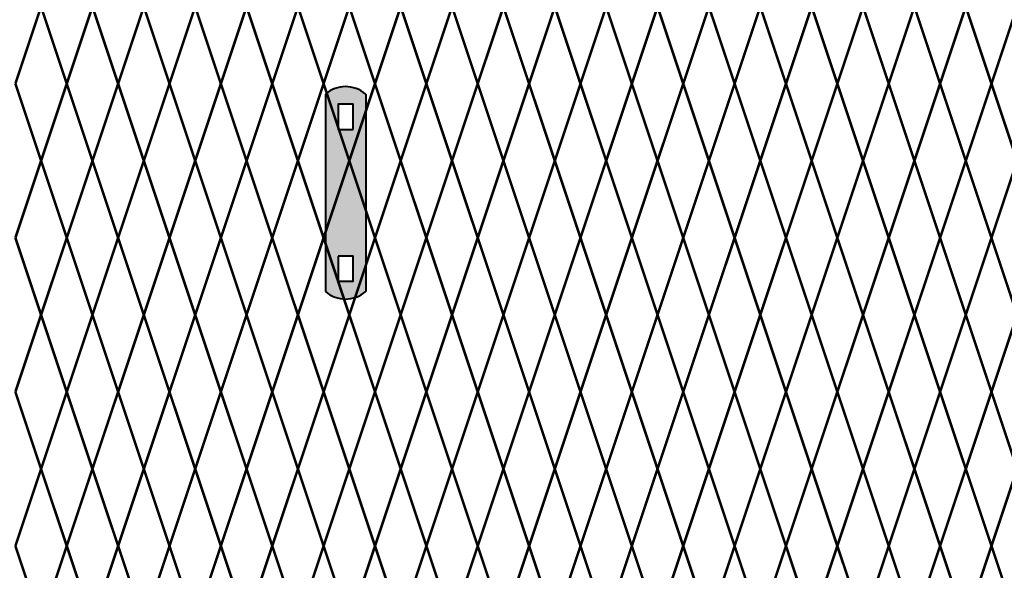
# Model space of a CAD drawing. Units: inches. Extents: x 12 to 219, y 11 to 160.
# Drawn here: x 104 to 130, y 76 to 91 of the extents above; entities that cross this region are included whole.
import ezdxf

# ---------------------------------------------------------------- set-up
doc = ezdxf.new("R2010")
doc.units = ezdxf.units.IN
doc.header["$MEASUREMENT"] = 0
doc.layers.add('BORDER', color=7, linetype='Continuous', lineweight=40)
for name, color, linetype in [('Fence screen', 7, 'Continuous'), ('hardware', 7, 'Continuous'), ('post and C', 7, 'Continuous')]:
    doc.layers.add(name, color=color, linetype=linetype)

# ---------------------------------------------------------------- blocks, each defined once
blk = doc.blocks.new('hor line c clamp')
at = {"layer": 'post and C'}
h = blk.add_hatch(color=256, dxfattribs=at)
h.dxf.hatch_style = 1
h.set_gradient(color1=(0, 0, 255), color2=(0, 0, 255), tint=1)
h.paths.add_polyline_path([(-14.34053190420077, 110.5752287171858), (-14.34053190420077, 111.2644467998322), (-14.75406275378864, 111.2644467998322), (-14.75406275378864, 110.5752287171858)], flags=16)
h.paths.add_polyline_path([(-14.75406275378864, 107.1291383039532), (-14.75406275378864, 106.4399202213067), (-14.34053190420077, 106.4399202213067), (-14.34053190420077, 107.1291383039532)], flags=16)
edge = h.paths.add_edge_path()
edge.add_line((-13.99592286287741, 111.5401340328906), (-13.99592286287753, 106.1642329882484))
edge.add_arc((-14.5472973289947, 106.7960162306742), 0.8385486672198291, 228.887909560826, 311.112090439174, ccw=False)
edge.add_line((-15.09867179511187, 106.1642329882483), (-15.09867179511187, 111.5401340328907))
edge.add_arc((-14.5472973289947, 110.9083507904648), 0.8385486672198291, 48.88790956082602, 131.112090439174, ccw=False)
at = {"layer": 'BORDER'}
blk.add_line((-13.99592286287741, 111.5401340328906), (-13.99592286287753, 106.1642329882484), dxfattribs=at)
blk.add_lwpolyline([(-15.09867179511187, 111.5401340328907), (-15.09867179511187, 106.1642329882483)], dxfattribs=at)
for points in [[(-14.34053190420077, 110.5752287171858), (-14.34053190420077, 111.2644467998322), (-14.75406275378864, 111.2644467998322), (-14.75406275378864, 110.5752287171858)], [(-14.75406275378864, 107.1291383039532), (-14.75406275378864, 106.4399202213067), (-14.34053190420077, 106.4399202213067), (-14.34053190420077, 107.1291383039532)]]:
    blk.add_lwpolyline(points, close=True, dxfattribs=at)
for centre, start, end in [((-14.5472973289947, 110.9083507904648), 48.88790956082602, 131.112090439174), ((-14.5472973289947, 106.7960162306742), 228.887909560826, 311.112090439174)]:
    blk.add_arc(centre, 0.8385486672198291, start, end, dxfattribs=at)

msp = doc.modelspace()

# ---------------------------------------------------------------- linework, layer by layer
at = {"layer": 'Fence screen', "color": 7, "linetype": 'Continuous', "const_width": 0.07}
for points, elevation in [([(103.5284367765703, 89.53789556282544), (104.2284367765703, 91.63789556282558)], -2.10000000000003), ([(104.9284367765703, 89.53789556282544), (104.2284367765703, 91.63789556282558)], 0.6999999999999602), ([(104.9284367765703, 89.53789556282544), (105.6284367765702, 91.63789556282558)], 0.6999999999999602), ([(106.3284367765703, 89.53789556282544), (105.6284367765702, 91.63789556282558)], 2.09999999999998), ([(106.3284367765703, 89.53789556282544), (107.0284367765703, 91.63789556282558)], 2.09999999999998), ([(107.7284367765703, 89.53789556282544), (107.0284367765703, 91.63789556282558)], 1.399999999999977), ([(107.7284367765703, 89.53789556282544), (108.4284367765702, 91.63789556282558)], 6.29999999999994), ([(109.1284367765702, 89.53789556282544), (108.4284367765702, 91.63789556282558)], 3.499999999999957), ([(109.1284367765702, 89.53789556282544), (109.8284367765703, 91.63789556282558)], 10.49999999999996), ([(110.5284367765703, 89.53789556282544), (109.8284367765703, 91.63789556282558)], 6.29999999999994), ([(116.1284367765702, 89.53789556282544), (115.4284367765702, 91.63789556282546)], 9.099999999999937), ([(116.1284367765702, 89.53789556282544), (116.8284367765703, 91.63789556282546)], 11.89999999999992), ([(117.5284367765702, 89.53789556282544), (116.8284367765703, 91.63789556282546)], 13.29999999999994), ([(117.5284367765702, 89.53789556282544), (118.2284367765703, 91.63789556282546)], 7.69999999999996), ([(118.9284367765702, 89.53789556282544), (118.2284367765703, 91.63789556282546)], 14.69999999999992), ([(118.9284367765702, 89.53789556282544), (119.6284367765701, 91.63789556282558)], 14.69999999999992), ([(120.3284367765703, 89.53789556282544), (119.6284367765701, 91.63789556282558)], 13.29999999999994), ([(120.3284367765703, 89.53789556282544), (121.0284367765702, 91.63789556282558)], 16.09999999999994), ([(121.7284367765703, 89.53789556282544), (121.0284367765702, 91.63789556282558)], 16.09999999999994), ([(121.7284367765703, 89.53789556282544), (122.4284367765702, 91.63789556282558)], 17.4999999999999), ([(123.1284367765701, 89.53789556282544), (122.4284367765702, 91.63789556282558)], 18.89999999999992), ([(123.1284367765701, 89.53789556282544), (123.8284367765703, 91.63789556282558)], 18.89999999999992), ([(124.5284367765702, 89.53789556282544), (123.8284367765703, 91.63789556282558)], 20.2999999999999), ([(124.5284367765702, 89.53789556282544), (125.2284367765701, 91.63789556282558)], 18.89999999999992), ([(125.9284367765702, 89.53789556282544), (125.2284367765701, 91.63789556282558)], 21.69999999999992), ([(125.9284367765702, 89.53789556282544), (126.6284367765701, 91.63789556282558)], 21.69999999999992), ([(127.3284367765703, 89.53789556282544), (126.6284367765701, 91.63789556282558)], 21.69999999999992), ([(127.3284367765703, 89.53789556282544), (128.0284367765702, 91.63789556282558)], 25.89999999999988), ([(128.7284367765702, 89.53789556282544), (128.0284367765702, 91.63789556282558)], 23.09999999999988), ([(128.7284367765702, 89.53789556282544), (129.4284367765702, 91.63789556282558)], 23.09999999999988), ([(130.1284367765701, 89.53789556282544), (129.4284367765702, 91.63789556282558)], 27.2999999999999), ([(130.1284367765701, 89.53789556282544), (130.8284367765702, 91.63789556282558)], 28.69999999999986), ([(104.2284367765703, 87.43789556282542), (103.5284367765703, 89.53789556282544)], -2.79999999999999), ([(104.2284367765703, 87.43789556282542), (104.9284367765703, 89.53789556282544)], -1.40000000000002), ([(105.6284367765702, 87.43789556282542), (104.9284367765703, 89.53789556282544)], 1.399999999999977), ([(105.6284367765702, 87.43789556282542), (106.3284367765703, 89.53789556282544)], 2.799999999999997), ([(107.0284367765703, 87.43789556282542), (106.3284367765703, 89.53789556282544)], 2.09999999999998), ([(107.0284367765703, 87.43789556282542), (107.7284367765703, 89.53789556282544)], 2.09999999999998), ([(108.4284367765702, 87.43789556282542), (107.7284367765703, 89.53789556282544)], 2.799999999999997), ([(108.4284367765702, 87.43789556282542), (109.1284367765702, 89.53789556282544)], 4.19999999999996), ([(109.8284367765703, 87.43789556282542), (109.1284367765702, 89.53789556282544)], 6.999999999999957), ([(109.8284367765703, 87.43789556282542), (110.5284367765703, 89.53789556282544)], 11.19999999999996), ([(115.4284367765702, 87.43789556282542), (116.1284367765702, 89.53789556282544)], 9.79999999999994), ([(116.8284367765703, 87.43789556282542), (116.1284367765702, 89.53789556282544)], 12.59999999999994), ([(116.8284367765703, 87.43789556282542), (117.5284367765702, 89.53789556282544)], 12.59999999999994), ([(118.2284367765703, 87.43789556282542), (117.5284367765702, 89.53789556282544)], 12.59999999999994), ([(118.2284367765703, 87.43789556282542), (118.9284367765702, 89.53789556282544)], 13.99999999999996), ([(119.6284367765701, 87.43789556282542), (120.3284367765703, 89.53789556282544)], 13.29999999999994), ([(121.0284367765702, 87.43789556282542), (120.3284367765703, 89.53789556282544)], 4.899999999999977), ([(121.0284367765702, 87.43789556282542), (121.7284367765703, 89.53789556282544)], 16.79999999999994), ([(122.4284367765702, 87.43789556282542), (121.7284367765703, 89.53789556282544)], 18.19999999999992), ([(122.4284367765702, 87.43789556282542), (123.1284367765701, 89.53789556282544)], 19.59999999999994), ([(123.8284367765703, 87.43789556282542), (123.1284367765701, 89.53789556282544)], 16.79999999999994), ([(123.8284367765703, 87.43789556282542), (124.5284367765702, 89.53789556282544)], 18.19999999999992), ([(125.2284367765701, 87.43789556282542), (124.5284367765702, 89.53789556282544)], 19.59999999999994), ([(125.2284367765701, 87.43789556282542), (125.9284367765702, 89.53789556282544)], 20.2999999999999), ([(126.6284367765701, 87.43789556282542), (125.9284367765702, 89.53789556282544)], 34.29999999999984), ([(126.6284367765701, 87.43789556282542), (127.3284367765703, 89.53789556282544)], 21.69999999999992), ([(128.0284367765702, 87.43789556282542), (127.3284367765703, 89.53789556282544)], 25.19999999999992), ([(128.0284367765702, 87.43789556282542), (128.7284367765702, 89.53789556282544)], 27.9999999999999), ([(129.4284367765702, 87.43789556282542), (128.7284367765702, 89.53789556282544)], 30.09999999999988), ([(129.4284367765702, 87.43789556282542), (130.1284367765701, 89.53789556282544)], 32.19999999999986), ([(130.8284367765702, 87.43789556282542), (130.1284367765701, 89.53789556282544)], 25.19999999999992), ([(104.2284367765703, 87.43789556282542), (103.5284367765703, 85.33789556282551)], -1.40000000000002), ([(105.6284367765702, 87.43789556282542), (104.9284367765703, 85.33789556282551)], 2.799999999999997), ([(105.6284367765702, 87.43789556282542), (106.3284367765703, 85.33789556282551)], -2.10000000000003), ([(107.0284367765703, 87.43789556282542), (106.3284367765703, 85.33789556282551)], 2.09999999999998), ([(107.0284367765703, 87.43789556282542), (107.7284367765703, 85.33789556282551)], 2.09999999999998), ([(108.4284367765702, 87.43789556282542), (107.7284367765703, 85.33789556282551)], 4.19999999999996), ([(109.8284367765703, 87.43789556282542), (109.1284367765702, 85.33789556282551)], 5.59999999999998), ([(109.8284367765703, 87.43789556282542), (110.5284367765703, 85.33789556282551)], 4.19999999999996), ([(115.4284367765702, 87.43789556282542), (116.1284367765702, 85.33789556282551)], 11.19999999999996), ([(116.8284367765703, 87.43789556282542), (116.1284367765702, 85.33789556282551)], 8.399999999999977), ([(116.8284367765703, 87.43789556282542), (117.5284367765702, 85.33789556282551)], 11.19999999999996), ([(118.2284367765703, 87.43789556282542), (117.5284367765702, 85.33789556282551)], 5.59999999999998), ([(118.2284367765703, 87.43789556282542), (118.9284367765702, 85.33789556282551)], 15.39999999999992), ([(119.6284367765701, 87.43789556282542), (118.9284367765702, 85.33789556282551)], 13.99999999999996), ([(119.6284367765701, 87.43789556282542), (120.3284367765703, 85.33789556282551)], 13.99999999999996), ([(121.0284367765702, 87.43789556282542), (120.3284367765703, 85.33789556282551)], 15.39999999999992), ([(121.0284367765702, 87.43789556282542), (121.7284367765703, 85.33789556282551)], 2.099999999999952), ([(122.4284367765702, 87.43789556282542), (121.7284367765703, 85.33789556282551)], 18.19999999999992), ([(122.4284367765702, 87.43789556282542), (123.1284367765701, 85.33789556282551)], 20.2999999999999), ([(123.8284367765703, 87.43789556282542), (123.1284367765701, 85.33789556282551)], 18.19999999999992), ([(123.8284367765703, 87.43789556282542), (124.5284367765702, 85.33789556282551)], 22.39999999999992), ([(125.2284367765701, 87.43789556282542), (124.5284367765702, 85.33789556282551)], 19.59999999999994), ([(125.2284367765701, 87.43789556282542), (125.9284367765702, 85.33789556282551)], 20.9999999999999), ([(126.6284367765701, 87.43789556282542), (125.9284367765702, 85.33789556282551)], 30.7999999999999), ([(126.6284367765701, 87.43789556282542), (127.3284367765703, 85.33789556282551)], 20.2999999999999), ([(128.0284367765702, 87.43789556282542), (127.3284367765703, 85.33789556282551)], 22.39999999999992), ([(128.0284367765702, 87.43789556282542), (128.7284367765702, 85.33789556282551)], 25.19999999999992), ([(129.4284367765702, 87.43789556282542), (128.7284367765702, 85.33789556282551)], 23.7999999999999), ([(129.4284367765702, 87.43789556282542), (130.1284367765701, 85.33789556282551)], 25.19999999999992), ([(130.8284367765702, 87.43789556282542), (130.1284367765701, 85.33789556282551)], 26.59999999999988), ([(103.5284367765703, 85.33789556282551), (104.2284367765703, 83.23789556282549)], -0.7000000000000028), ([(104.9284367765703, 85.33789556282551), (104.2284367765703, 83.23789556282549)], -2.10000000000003), ([(104.9284367765703, 85.33789556282551), (105.6284367765702, 83.23789556282549)], 12.59999999999994), ([(106.3284367765703, 85.33789556282551), (105.6284367765702, 83.23789556282549)], 1.399999999999977), ([(106.3284367765703, 85.33789556282551), (107.0284367765703, 83.23789556282549)], 0.6999999999999602), ([(107.7284367765703, 85.33789556282551), (107.0284367765703, 83.23789556282549)], 2.799999999999997), ([(107.7284367765703, 85.33789556282551), (108.4284367765702, 83.23789556282549)], 4.899999999999977), ([(109.1284367765702, 85.33789556282551), (108.4284367765702, 83.23789556282549)], 7.69999999999996), ([(109.1284367765702, 85.33789556282551), (109.8284367765703, 83.23789556282549)], -0.7000000000000028), ([(110.5284367765703, 85.33789556282551), (109.8284367765703, 83.23789556282549)], 6.29999999999994), ([(116.1284367765702, 85.33789556282551), (115.4284367765702, 83.23789556282537)], 13.29999999999994), ([(116.1284367765702, 85.33789556282551), (116.8284367765703, 83.23789556282537)], 11.89999999999992), ([(117.5284367765702, 85.33789556282551), (116.8284367765703, 83.23789556282537)], 11.89999999999992), ([(117.5284367765702, 85.33789556282551), (118.2284367765703, 83.23789556282537)], 11.89999999999992), ([(118.9284367765702, 85.33789556282551), (118.2284367765703, 83.23789556282537)], 13.29999999999994), ([(118.9284367765702, 85.33789556282551), (119.6284367765701, 83.23789556282549)], 13.99999999999996), ([(120.3284367765703, 85.33789556282551), (119.6284367765701, 83.23789556282549)], 13.29999999999994), ([(120.3284367765703, 85.33789556282551), (121.0284367765702, 83.23789556282549)], 15.39999999999992), ([(121.7284367765703, 85.33789556282551), (121.0284367765702, 83.23789556282549)], 16.79999999999994), ([(121.7284367765703, 85.33789556282551), (122.4284367765702, 83.23789556282549)], 29.39999999999988), ([(123.1284367765701, 85.33789556282551), (122.4284367765702, 83.23789556282549)], 18.89999999999992), ([(123.1284367765701, 85.33789556282551), (123.8284367765703, 83.23789556282549)], 17.4999999999999), ([(124.5284367765702, 85.33789556282551), (123.8284367765703, 83.23789556282549)], 20.2999999999999), ([(124.5284367765702, 85.33789556282551), (125.2284367765701, 83.23789556282549)], 20.2999999999999), ([(125.9284367765702, 85.33789556282551), (125.2284367765701, 83.23789556282549)], 22.39999999999992), ([(125.9284367765702, 85.33789556282551), (126.6284367765701, 83.23789556282549)], 21.69999999999992), ([(127.3284367765703, 85.33789556282551), (126.6284367765701, 83.23789556282549)], 21.69999999999992), ([(127.3284367765703, 85.33789556282551), (128.0284367765702, 83.23789556282549)], 23.09999999999988), ([(128.7284367765702, 85.33789556282551), (128.0284367765702, 83.23789556282549)], 25.89999999999988), ([(128.7284367765702, 85.33789556282551), (129.4284367765702, 83.23789556282549)], 23.09999999999988), ([(130.1284367765701, 85.33789556282551), (129.4284367765702, 83.23789556282549)], 24.4999999999999), ([(130.1284367765701, 85.33789556282551), (130.8284367765702, 83.23789556282549)], 24.4999999999999), ([(103.5284367765703, 81.13789556282546), (104.2284367765703, 83.23789556282549)], -0.7000000000000028), ([(104.9284367765703, 81.13789556282546), (104.2284367765703, 83.23789556282549)], 0.6999999999999602), ([(104.9284367765703, 81.13789556282546), (105.6284367765702, 83.23789556282549)], -0.7000000000000028), ([(106.3284367765703, 81.13789556282546), (105.6284367765702, 83.23789556282549)], 1.399999999999977), ([(106.3284367765703, 81.13789556282546), (107.0284367765703, 83.23789556282549)], 14.69999999999992), ([(107.7284367765703, 81.13789556282546), (107.0284367765703, 83.23789556282549)], 0.6999999999999602), ([(107.7284367765703, 81.13789556282546), (108.4284367765702, 83.23789556282549)], 3.499999999999957), ([(109.1284367765702, 81.13789556282546), (108.4284367765702, 83.23789556282549)], 9.099999999999937), ([(109.1284367765702, 81.13789556282546), (109.8284367765703, 83.23789556282549)], 32.89999999999988), ([(110.5284367765703, 81.13789556282546), (109.8284367765703, 83.23789556282549)], 4.899999999999977), ([(116.1284367765702, 81.13789556282546), (115.4284367765702, 83.23789556282537)], 10.49999999999996), ([(116.1284367765702, 81.13789556282546), (116.8284367765703, 83.23789556282537)], 10.49999999999996), ([(117.5284367765702, 81.13789556282546), (116.8284367765703, 83.23789556282537)], 3.499999999999957), ([(117.5284367765702, 81.13789556282546), (118.2284367765703, 83.23789556282537)], 9.099999999999937), ([(118.9284367765702, 81.13789556282546), (118.2284367765703, 83.23789556282537)], 14.69999999999992), ([(118.9284367765702, 81.13789556282535), (119.6284367765701, 83.23789556282549)], 14.69999999999992), ([(120.3284367765703, 81.13789556282535), (119.6284367765701, 83.23789556282549)], 14.69999999999992), ([(120.3284367765703, 81.13789556282535), (121.0284367765702, 83.23789556282549)], 16.09999999999994), ([(121.7284367765703, 81.13789556282535), (121.0284367765702, 83.23789556282549)], 16.09999999999994), ([(121.7284367765703, 81.13789556282535), (122.4284367765702, 83.23789556282549)], 18.89999999999992), ([(123.1284367765701, 81.13789556282535), (122.4284367765702, 83.23789556282549)], 17.4999999999999), ([(123.1284367765701, 81.13789556282535), (123.8284367765703, 83.23789556282549)], 17.4999999999999), ([(124.5284367765702, 81.13789556282535), (123.8284367765703, 83.23789556282549)], 18.89999999999992), ([(124.5284367765702, 81.13789556282535), (125.2284367765701, 83.23789556282549)], 17.4999999999999), ([(125.9284367765702, 81.13789556282535), (125.2284367765701, 83.23789556282549)], 20.9999999999999), ([(125.9284367765702, 81.13789556282535), (126.6284367765701, 83.23789556282549)], 20.9999999999999), ([(127.3284367765703, 81.13789556282535), (126.6284367765701, 83.23789556282549)], 22.39999999999992), ([(127.3284367765703, 81.13789556282535), (128.0284367765702, 83.23789556282549)], 27.2999999999999), ([(128.7284367765702, 81.13789556282535), (128.0284367765702, 83.23789556282549)], 25.89999999999988), ([(128.7284367765702, 81.13789556282535), (129.4284367765702, 83.23789556282549)], 23.09999999999988), ([(130.1284367765701, 81.13789556282535), (129.4284367765702, 83.23789556282549)], 31.49999999999986), ([(130.1284367765701, 81.13789556282535), (130.8284367765702, 83.23789556282549)], 27.2999999999999), ([(104.2284367765703, 79.03789556282533), (103.5284367765703, 81.13789556282546)], 1.399999999999977), ([(104.2284367765703, 79.03789556282533), (104.9284367765703, 81.13789556282546)], -1.40000000000002), ([(105.6284367765702, 79.03789556282533), (106.3284367765703, 81.13789556282546)], 2.799999999999997), ([(107.0284367765703, 79.03789556282533), (106.3284367765703, 81.13789556282546)], 1.399999999999977), ([(107.0284367765703, 79.03789556282533), (107.7284367765703, 81.13789556282546)], 33.59999999999988), ([(108.4284367765702, 79.03789556282533), (107.7284367765703, 81.13789556282546)], 2.799999999999997), ([(108.4284367765702, 79.03789556282533), (109.1284367765702, 81.13789556282546)], 5.59999999999998), ([(109.8284367765703, 79.03789556282533), (109.1284367765702, 81.13789556282546)], 6.999999999999957), ([(109.8284367765703, 79.03789556282533), (110.5284367765703, 81.13789556282546)], 4.19999999999996), ([(115.4284367765702, 79.03789556282533), (116.1284367765702, 81.13789556282546)], 8.399999999999977), ([(116.8284367765703, 79.03789556282533), (116.1284367765702, 81.13789556282546)], 12.59999999999994), ([(116.8284367765703, 79.03789556282533), (117.5284367765702, 81.13789556282546)], 12.59999999999994), ([(118.2284367765703, 79.03789556282533), (117.5284367765702, 81.13789556282546)], 5.59999999999998), ([(118.2284367765703, 79.03789556282533), (118.9284367765702, 81.13789556282546)], 15.39999999999992), ([(119.6284367765701, 79.03789556282533), (118.9284367765702, 81.13789556282535)], 13.99999999999996), ([(119.6284367765701, 79.03789556282533), (120.3284367765703, 81.13789556282535)], 13.99999999999996), ([(121.0284367765702, 79.03789556282533), (120.3284367765703, 81.13789556282535)], 15.39999999999992), ([(121.0284367765702, 79.03789556282533), (121.7284367765703, 81.13789556282535)], 16.79999999999994), ([(122.4284367765702, 79.03789556282533), (121.7284367765703, 81.13789556282535)], 18.19999999999992), ([(122.4284367765702, 79.03789556282533), (123.1284367765701, 81.13789556282535)], 18.19999999999992), ([(123.8284367765703, 79.03789556282533), (123.1284367765701, 81.13789556282535)], 16.79999999999994), ([(123.8284367765703, 79.03789556282533), (124.5284367765702, 81.13789556282535)], 19.59999999999994), ([(125.2284367765701, 79.03789556282533), (124.5284367765702, 81.13789556282535)], 19.59999999999994), ([(125.2284367765701, 79.03789556282533), (125.9284367765702, 81.13789556282535)], 20.9999999999999), ([(126.6284367765701, 79.03789556282533), (125.9284367765702, 81.13789556282535)], 20.9999999999999), ([(126.6284367765701, 79.03789556282533), (127.3284367765703, 81.13789556282535)], 22.39999999999992), ([(128.0284367765702, 79.03789556282533), (127.3284367765703, 81.13789556282535)], 22.39999999999992), ([(128.0284367765702, 79.03789556282533), (128.7284367765702, 81.13789556282535)], 23.7999999999999), ([(129.4284367765702, 79.03789556282533), (128.7284367765702, 81.13789556282535)], 25.19999999999992), ([(129.4284367765702, 79.03789556282533), (130.1284367765701, 81.13789556282535)], 27.9999999999999), ([(130.8284367765702, 79.03789556282533), (130.1284367765701, 81.13789556282535)], 25.19999999999992), ([(104.2284367765703, 79.03789556282533), (103.5284367765703, 76.9378955628253)], -1.40000000000002), ([(105.6284367765702, 79.03789556282533), (106.3284367765703, 76.9378955628253)], 1.399999999999977), ([(107.0284367765703, 79.03789556282533), (106.3284367765703, 76.9378955628253)], 13.99999999999996), ([(107.0284367765703, 79.03789556282533), (107.7284367765703, 76.9378955628253)], 2.799999999999997), ([(108.4284367765702, 79.03789556282533), (107.7284367765703, 76.9378955628253)], 5.59999999999998), ([(108.4284367765702, 79.03789556282533), (109.1284367765702, 76.9378955628253)], 5.59999999999998), ([(109.8284367765703, 79.03789556282533), (109.1284367765702, 76.9378955628253)], 4.19999999999996), ([(109.8284367765703, 79.03789556282533), (110.5284367765703, 76.9378955628253)], 4.19999999999996), ([(115.4284367765702, 79.03789556282533), (116.1284367765702, 76.9378955628253)], 11.19999999999996), ([(116.8284367765703, 79.03789556282533), (116.1284367765702, 76.9378955628253)], 29.39999999999988), ([(116.8284367765703, 79.03789556282533), (117.5284367765702, 76.9378955628253)], 12.59999999999994), ([(118.2284367765703, 79.03789556282533), (117.5284367765702, 76.9378955628253)], 6.999999999999957), ([(118.2284367765703, 79.03789556282533), (118.9284367765702, 76.9378955628253)], 13.99999999999996), ([(119.6284367765701, 79.03789556282533), (118.9284367765702, 76.9378955628253)], 15.39999999999992), ([(119.6284367765701, 79.03789556282533), (120.3284367765703, 76.9378955628253)], 106.0628356666804), ([(121.0284367765702, 79.03789556282533), (120.3284367765703, 76.9378955628253)], 9.79999999999994), ([(121.0284367765702, 79.03789556282533), (121.7284367765703, 76.9378955628253)], 18.20000000000002), ([(122.4284367765702, 79.03789556282533), (121.7284367765703, 76.9378955628253)], 20.9999999999999), ([(122.4284367765702, 79.03789556282533), (123.1284367765701, 76.9378955628253)], 19.59999999999994), ([(123.8284367765703, 79.03789556282533), (123.1284367765701, 76.9378955628253)], 18.19999999999992), ([(123.8284367765703, 79.03789556282533), (124.5284367765702, 76.9378955628253)], 18.19999999999992), ([(125.2284367765701, 79.03789556282533), (124.5284367765702, 76.9378955628253)], 16.79999999999994), ([(125.2284367765701, 79.03789556282533), (125.9284367765702, 76.9378955628253)], 22.39999999999992), ([(126.6284367765701, 79.03789556282533), (125.9284367765702, 76.9378955628253)], 34.99999999999986), ([(126.6284367765701, 79.03789556282533), (127.3284367765703, 76.9378955628253)], 20.9999999999999), ([(128.0284367765702, 79.03789556282533), (127.3284367765703, 76.9378955628253)], 23.7999999999999), ([(128.0284367765702, 79.03789556282533), (128.7284367765702, 76.9378955628253)], 19.59999999999994), ([(129.4284367765702, 79.03789556282533), (128.7284367765702, 76.9378955628253)], 25.19999999999992), ([(129.4284367765702, 79.03789556282533), (130.1284367765701, 76.9378955628253)], 25.19999999999992), ([(130.8284367765702, 79.03789556282533), (130.1284367765701, 76.9378955628253)], 32.19999999999986), ([(103.5284367765703, 76.9378955628253), (104.2284367765703, 74.8378955628254)], 0.6999999999999602), ([(104.9284367765703, 76.9378955628253), (104.2284367765703, 74.8378955628254)], 0.6999999999999602), ([(104.9284367765703, 76.9378955628253), (105.6284367765702, 74.8378955628254)], -0.7000000000000028), ([(106.3284367765703, 76.9378955628253), (105.6284367765702, 74.8378955628254)], 2.09999999999998), ([(106.3284367765703, 76.9378955628253), (107.0284367765703, 74.8378955628254)], 10.49999999999996), ([(107.7284367765703, 76.9378955628253), (107.0284367765703, 74.8378955628254)], 0.6999999999999602), ([(107.7284367765703, 76.9378955628253), (108.4284367765702, 74.8378955628254)], 9.099999999999937), ([(109.1284367765702, 76.9378955628253), (108.4284367765702, 74.8378955628254)], 3.499999999999957), ([(109.1284367765702, 76.9378955628253), (109.8284367765703, 74.8378955628254)], 3.499999999999957), ([(110.5284367765703, 76.9378955628253), (109.8284367765703, 74.8378955628254)], 4.899999999999977), ([(116.1284367765702, 76.9378955628253), (115.4284367765702, 74.8378955628254)], 9.099999999999937), ([(116.1284367765702, 76.9378955628253), (116.8284367765703, 74.8378955628254)], 11.89999999999992), ([(117.5284367765702, 76.9378955628253), (116.8284367765703, 74.8378955628254)], 13.29999999999994), ([(117.5284367765702, 76.9378955628253), (118.2284367765703, 74.8378955628254)], -0.7000000000000028), ([(118.9284367765702, 76.9378955628253), (118.2284367765703, 74.8378955628254)], 14.69999999999992), ([(118.9284367765702, 76.9378955628253), (119.6284367765701, 74.8378955628254)], 13.99999999999996), ([(120.3284367765703, 76.9378955628253), (119.6284367765701, 74.8378955628254)], 13.29999999999994), ([(120.3284367765703, 76.9378955628253), (121.0284367765702, 74.8378955628254)], 15.39999999999992), ([(121.7284367765703, 76.9378955628253), (121.0284367765702, 74.8378955628254)], 16.79999999999994), ([(121.7284367765703, 76.9378955628253), (122.4284367765702, 74.8378955628254)], 20.2999999999999), ([(123.1284367765701, 76.9378955628253), (122.4284367765702, 74.8378955628254)], 17.4999999999999), ([(123.1284367765701, 76.9378955628253), (123.8284367765703, 74.8378955628254)], 19.59999999999994), ([(124.5284367765702, 76.9378955628253), (123.8284367765703, 74.8378955628254)], 18.89999999999992), ([(124.5284367765702, 76.9378955628253), (125.2284367765701, 74.8378955628254)], 17.4999999999999), ([(125.9284367765702, 76.9378955628253), (125.2284367765701, 74.8378955628254)], 21.69999999999992), ([(125.9284367765702, 76.9378955628253), (126.6284367765701, 74.8378955628254)], 20.2999999999999), ([(127.3284367765703, 76.9378955628253), (126.6284367765701, 74.8378955628254)], 20.9999999999999), ([(127.3284367765703, 76.9378955628253), (128.0284367765702, 74.8378955628254)], 24.4999999999999), ([(128.7284367765702, 76.9378955628253), (128.0284367765702, 74.8378955628254)], 24.4999999999999), ([(128.7284367765702, 76.9378955628253), (129.4284367765702, 74.8378955628254)], 25.89999999999988), ([(130.1284367765701, 76.9378955628253), (129.4284367765702, 74.8378955628254)], 25.89999999999988), ([(130.1284367765701, 76.9378955628253), (130.8284367765702, 74.8378955628254)], 30.09999999999988)]:
    msp.add_lwpolyline(points, dxfattribs=dict(at, elevation=elevation))
at = {"layer": 'Fence screen', "color": 4, "linetype": 'Continuous', "const_width": 0.07}
for points, elevation in [([(110.5284367765703, 89.53789556282544), (111.2284367765703, 91.63789556282546)], 3.499999999999957), ([(110.5284367765703, 89.53789556282544), (111.2284367765703, 91.63789556282546)], 3.499999999999957), ([(111.2284367765703, 87.43789556282542), (110.5284367765703, 89.53789556282544)], 6.999999999999957), ([(111.2284367765703, 87.43789556282542), (110.5284367765703, 89.53789556282544)], 6.999999999999957), ([(111.2284367765703, 87.43789556282542), (110.5284367765703, 85.33789556282551)], 4.19999999999996), ([(111.2284367765703, 87.43789556282542), (110.5284367765703, 85.33789556282551)], 4.19999999999996), ([(110.5284367765703, 85.33789556282551), (111.2284367765703, 83.23789556282537)], 6.29999999999994), ([(110.5284367765703, 85.33789556282551), (111.2284367765703, 83.23789556282537)], 6.29999999999994), ([(110.5284367765703, 81.13789556282546), (111.2284367765703, 83.23789556282537)], 4.899999999999977), ([(110.5284367765703, 81.13789556282546), (111.2284367765703, 83.23789556282537)], 4.899999999999977), ([(111.2284367765703, 79.03789556282533), (110.5284367765703, 81.13789556282546)], 4.19999999999996), ([(111.2284367765703, 79.03789556282533), (110.5284367765703, 81.13789556282546)], 4.19999999999996), ([(111.2284367765703, 79.03789556282533), (110.5284367765703, 76.9378955628253)], 6.999999999999957), ([(111.2284367765703, 79.03789556282533), (110.5284367765703, 76.9378955628253)], 6.999999999999957), ([(110.5284367765703, 76.9378955628253), (111.2284367765703, 74.8378955628254)], 6.29999999999994), ([(110.5284367765703, 76.9378955628253), (111.2284367765703, 74.8378955628254)], 6.29999999999994)]:
    msp.add_lwpolyline(points, dxfattribs=dict(at, elevation=elevation))
at = {"layer": 'Fence screen', "color": 4, "linetype": 'Continuous', "lineweight": 211, "const_width": 0.07}
for points, elevation in [([(111.9284367765702, 89.53789556282544), (111.2284367765703, 91.63789556282546)], 7.69999999999996), ([(111.9284367765702, 89.53789556282544), (111.2284367765703, 91.63789556282546)], 7.69999999999996), ([(111.9284367765702, 89.53789556282544), (112.6284367765702, 91.63789556282546)], 4.899999999999977), ([(111.9284367765702, 89.53789556282544), (112.6284367765702, 91.63789556282546)], 4.899999999999977), ([(113.3284367765703, 89.53789556282544), (112.6284367765702, 91.63789556282546)], 6.29999999999994), ([(113.3284367765703, 89.53789556282544), (112.6284367765702, 91.63789556282546)], 6.29999999999994), ([(113.3284367765703, 89.53789556282544), (114.0284367765702, 91.63789556282546)], 9.099999999999937), ([(113.3284367765703, 89.53789556282544), (114.0284367765702, 91.63789556282546)], 9.099999999999937), ([(114.7284367765703, 89.53789556282544), (114.0284367765702, 91.63789556282546)], 18.19999999999992), ([(114.7284367765703, 89.53789556282544), (114.0284367765702, 91.63789556282546)], 18.19999999999992), ([(111.2284367765703, 87.43789556282542), (111.9284367765702, 89.53789556282544)], 5.59999999999998), ([(111.2284367765703, 87.43789556282542), (111.9284367765702, 89.53789556282544)], 5.59999999999998), ([(112.6284367765702, 87.43789556282542), (111.9284367765702, 89.53789556282544)], 8.399999999999977), ([(112.6284367765702, 87.43789556282542), (111.9284367765702, 89.53789556282544)], 8.399999999999977), ([(112.6284367765702, 87.43789556282542), (113.3284367765703, 89.53789556282544)], 11.19999999999996), ([(112.6284367765702, 87.43789556282542), (113.3284367765703, 89.53789556282544)], 11.19999999999996), ([(114.0284367765702, 87.43789556282542), (113.3284367765703, 89.53789556282544)], 9.79999999999994), ([(114.0284367765702, 87.43789556282542), (113.3284367765703, 89.53789556282544)], 9.79999999999994), ([(114.0284367765702, 87.43789556282542), (114.7284367765703, 89.53789556282544)], 6.999999999999957), ([(114.0284367765702, 87.43789556282542), (114.7284367765703, 89.53789556282544)], 6.999999999999957), ([(111.2284367765703, 87.43789556282542), (111.9284367765702, 85.33789556282551)], 5.59999999999998), ([(111.2284367765703, 87.43789556282542), (111.9284367765702, 85.33789556282551)], 5.59999999999998), ([(112.6284367765702, 87.43789556282542), (111.9284367765702, 85.33789556282551)], 8.399999999999977), ([(112.6284367765702, 87.43789556282542), (111.9284367765702, 85.33789556282551)], 8.399999999999977), ([(112.6284367765702, 87.43789556282542), (113.3284367765703, 85.33789556282551)], 6.999999999999957), ([(112.6284367765702, 87.43789556282542), (113.3284367765703, 85.33789556282551)], 6.999999999999957), ([(114.0284367765702, 87.43789556282542), (113.3284367765703, 85.33789556282551)], 8.399999999999977), ([(114.0284367765702, 87.43789556282542), (113.3284367765703, 85.33789556282551)], 8.399999999999977), ([(114.0284367765702, 87.43789556282542), (114.7284367765703, 85.33789556282551)], 3.499999999999957), ([(114.0284367765702, 87.43789556282542), (114.7284367765703, 85.33789556282551)], 3.499999999999957), ([(111.9284367765702, 85.33789556282551), (111.2284367765703, 83.23789556282537)], 6.29999999999994), ([(111.9284367765702, 85.33789556282551), (111.2284367765703, 83.23789556282537)], 6.29999999999994), ([(111.9284367765702, 85.33789556282551), (112.6284367765702, 83.23789556282537)], 7.69999999999996), ([(111.9284367765702, 85.33789556282551), (112.6284367765702, 83.23789556282537)], 7.69999999999996), ([(113.3284367765703, 85.33789556282551), (112.6284367765702, 83.23789556282537)], 7.69999999999996), ([(113.3284367765703, 85.33789556282551), (112.6284367765702, 83.23789556282537)], 7.69999999999996), ([(113.3284367765703, 85.33789556282551), (114.0284367765702, 83.23789556282537)], 10.49999999999996), ([(113.3284367765703, 85.33789556282551), (114.0284367765702, 83.23789556282537)], 10.49999999999996), ([(114.7284367765703, 85.33789556282551), (114.0284367765702, 83.23789556282537)], 11.89999999999992), ([(114.7284367765703, 85.33789556282551), (114.0284367765702, 83.23789556282537)], 11.89999999999992), ([(111.9284367765702, 81.13789556282546), (111.2284367765703, 83.23789556282537)], 4.899999999999977), ([(111.9284367765702, 81.13789556282546), (111.2284367765703, 83.23789556282537)], 4.899999999999977), ([(111.9284367765702, 81.13789556282546), (112.6284367765702, 83.23789556282537)], 9.099999999999937), ([(111.9284367765702, 81.13789556282546), (112.6284367765702, 83.23789556282537)], 9.099999999999937), ([(113.3284367765703, 81.13789556282546), (112.6284367765702, 83.23789556282537)], 7.69999999999996), ([(113.3284367765703, 81.13789556282546), (112.6284367765702, 83.23789556282537)], 7.69999999999996), ([(113.3284367765703, 81.13789556282546), (114.0284367765702, 83.23789556282537)], 3.499999999999957), ([(113.3284367765703, 81.13789556282546), (114.0284367765702, 83.23789556282537)], 3.499999999999957), ([(114.7284367765703, 81.13789556282546), (114.0284367765702, 83.23789556282537)], 11.89999999999992), ([(114.7284367765703, 81.13789556282546), (114.0284367765702, 83.23789556282537)], 11.89999999999992), ([(111.2284367765703, 79.03789556282533), (111.9284367765702, 81.13789556282546)], 6.999999999999957), ([(111.2284367765703, 79.03789556282533), (111.9284367765702, 81.13789556282546)], 6.999999999999957), ([(112.6284367765702, 79.03789556282533), (111.9284367765702, 81.13789556282546)], 11.19999999999996), ([(112.6284367765702, 79.03789556282533), (111.9284367765702, 81.13789556282546)], 11.19999999999996), ([(112.6284367765702, 79.03789556282533), (113.3284367765703, 81.13789556282546)], 9.79999999999994), ([(112.6284367765702, 79.03789556282533), (113.3284367765703, 81.13789556282546)], 9.79999999999994), ([(114.0284367765702, 79.03789556282533), (113.3284367765703, 81.13789556282546)], 8.399999999999977), ([(114.0284367765702, 79.03789556282533), (113.3284367765703, 81.13789556282546)], 8.399999999999977), ([(114.0284367765702, 79.03789556282533), (114.7284367765703, 81.13789556282546)], 9.79999999999994), ([(114.0284367765702, 79.03789556282533), (114.7284367765703, 81.13789556282546)], 9.79999999999994), ([(111.2284367765703, 79.03789556282533), (111.9284367765702, 76.9378955628253)], -1.40000000000002), ([(111.2284367765703, 79.03789556282533), (111.9284367765702, 76.9378955628253)], -1.40000000000002), ([(112.6284367765702, 79.03789556282533), (111.9284367765702, 76.9378955628253)], 8.399999999999977), ([(112.6284367765702, 79.03789556282533), (111.9284367765702, 76.9378955628253)], 8.399999999999977), ([(112.6284367765702, 79.03789556282533), (113.3284367765703, 76.9378955628253)], 2.799999999999997), ([(112.6284367765702, 79.03789556282533), (113.3284367765703, 76.9378955628253)], 2.799999999999997), ([(114.0284367765702, 79.03789556282533), (113.3284367765703, 76.9378955628253)], 11.19999999999996), ([(114.0284367765702, 79.03789556282533), (113.3284367765703, 76.9378955628253)], 11.19999999999996), ([(114.0284367765702, 79.03789556282533), (114.7284367765703, 76.9378955628253)], 9.79999999999994), ([(114.0284367765702, 79.03789556282533), (114.7284367765703, 76.9378955628253)], 9.79999999999994), ([(111.9284367765702, 76.9378955628253), (111.2284367765703, 74.8378955628254)], 7.69999999999996), ([(111.9284367765702, 76.9378955628253), (111.2284367765703, 74.8378955628254)], 7.69999999999996), ([(111.9284367765702, 76.9378955628253), (112.6284367765702, 74.8378955628254)], 4.899999999999977), ([(111.9284367765702, 76.9378955628253), (112.6284367765702, 74.8378955628254)], 4.899999999999977), ([(113.3284367765703, 76.9378955628253), (112.6284367765702, 74.8378955628254)], 7.69999999999996), ([(113.3284367765703, 76.9378955628253), (112.6284367765702, 74.8378955628254)], 7.69999999999996), ([(113.3284367765703, 76.9378955628253), (114.0284367765702, 74.8378955628254)], 15.39999999999992), ([(113.3284367765703, 76.9378955628253), (114.0284367765702, 74.8378955628254)], 15.39999999999992), ([(114.7284367765703, 76.9378955628253), (114.0284367765702, 74.8378955628254)], 7.69999999999996), ([(114.7284367765703, 76.9378955628253), (114.0284367765702, 74.8378955628254)], 7.69999999999996)]:
    msp.add_lwpolyline(points, dxfattribs=dict(at, elevation=elevation))
at = {"layer": 'Fence screen', "color": 7, "linetype": 'Continuous', "lineweight": 211, "const_width": 0.07}
for points, elevation in [([(114.7284367765703, 89.53789556282544), (115.4284367765702, 91.63789556282546)], 13.29999999999994), ([(114.7284367765703, 89.53789556282544), (115.4284367765702, 91.63789556282546)], 13.29999999999994), ([(115.4284367765702, 87.43789556282542), (114.7284367765703, 89.53789556282544)], 9.79999999999994), ([(115.4284367765702, 87.43789556282542), (114.7284367765703, 89.53789556282544)], 9.79999999999994), ([(115.4284367765702, 87.43789556282542), (114.7284367765703, 85.33789556282551)], 9.79999999999994), ([(115.4284367765702, 87.43789556282542), (114.7284367765703, 85.33789556282551)], 9.79999999999994), ([(114.7284367765703, 85.33789556282551), (115.4284367765702, 83.23789556282537)], 10.49999999999996), ([(114.7284367765703, 85.33789556282551), (115.4284367765702, 83.23789556282537)], 10.49999999999996), ([(114.7284367765703, 81.13789556282546), (115.4284367765702, 83.23789556282537)], 9.099999999999937), ([(114.7284367765703, 81.13789556282546), (115.4284367765702, 83.23789556282537)], 9.099999999999937), ([(115.4284367765702, 79.03789556282533), (114.7284367765703, 81.13789556282546)], 11.19999999999996), ([(115.4284367765702, 79.03789556282533), (114.7284367765703, 81.13789556282546)], 11.19999999999996), ([(115.4284367765702, 79.03789556282533), (114.7284367765703, 76.9378955628253)], 8.399999999999977), ([(115.4284367765702, 79.03789556282533), (114.7284367765703, 76.9378955628253)], 8.399999999999977), ([(114.7284367765703, 76.9378955628253), (115.4284367765702, 74.8378955628254)], 10.49999999999996), ([(114.7284367765703, 76.9378955628253), (115.4284367765702, 74.8378955628254)], 10.49999999999996)]:
    msp.add_lwpolyline(points, dxfattribs=dict(at, elevation=elevation))
at = {"layer": 'Fence screen', "color": 7, "linetype": 'Continuous', "const_width": 0.07}
for points in [[(119.6284367765701, 87.43789556282542), (118.9284367765702, 89.53789556282544)], [(104.2284367765703, 87.43789556282542), (104.9284367765703, 85.33789556282551)], [(108.4284367765702, 87.43789556282542), (109.1284367765702, 85.33789556282551)], [(105.6284367765702, 79.03789556282533), (104.9284367765703, 81.13789556282546)], [(104.2284367765703, 79.03789556282533), (104.9284367765703, 76.9378955628253)], [(105.6284367765702, 79.03789556282533), (104.9284367765703, 76.9378955628253)]]:
    msp.add_lwpolyline(points, dxfattribs=at)

# ---------------------------------------------------------------- block references
at = {"layer": 'hardware'}
msp.add_blockref('hor line c clamp', (127.0749285628553, -22.28752970260527, 10.49999999999871), dxfattribs=at)

doc.saveas('drawing.dxf')
